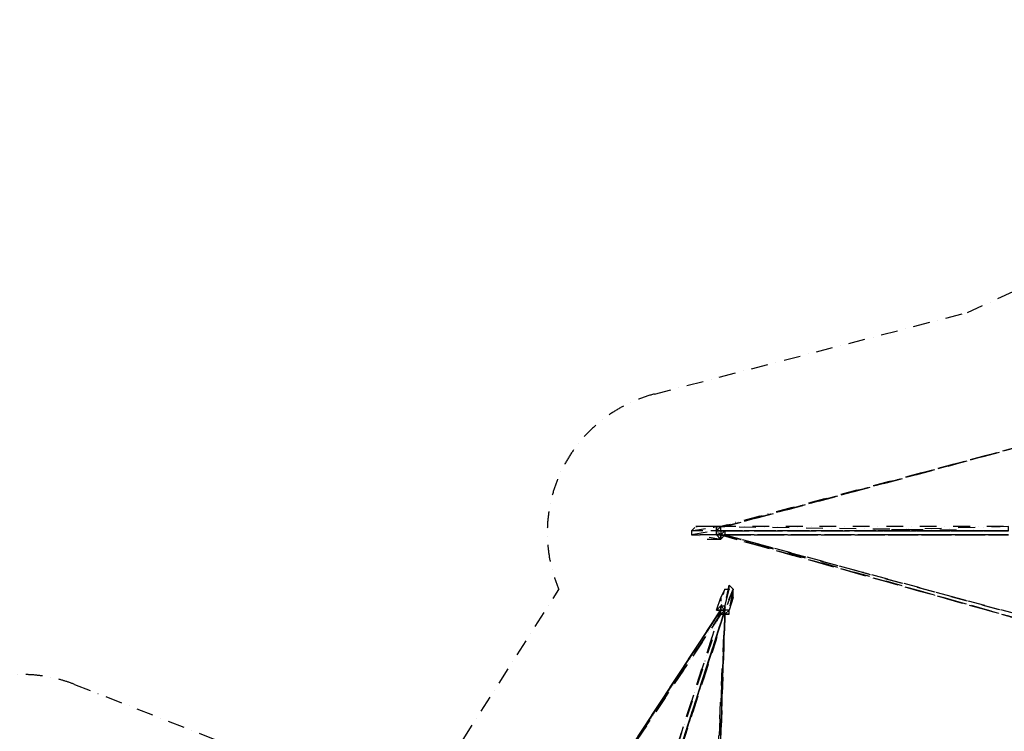
# Model space of a CAD drawing. Extents: x 12317 to 57030, y -12472 to 21496.
# Drawn here: x 30115 to 40417, y 2416 to 9861 of the extents above; entities that cross this region are included whole.
import ezdxf

# ---------------------------------------------------------------- set-up
doc = ezdxf.new("R2010")
doc.units = 0
doc.header["$LTSCALE"] = 350
doc.header["$MEASUREMENT"] = 0
doc.linetypes.add('STRICHPUNKT', pattern=[1, 0.5, -0.25, 0, -0.25])
doc.layers.get('0').update_dxf_attribs({"linetype": 'CONTINUOUS'})
for name, color, linetype in [('BEM', 7, 'CONTINUOUS'), ('PENTAGODE XL02', 7, 'STRICHPUNKT'), ('SICHER-MIN', 7, 'STRICHPUNKT')]:
    doc.layers.add(name, color=color, linetype=linetype)
doc.styles.get("Standard").update_dxf_attribs({"font": 'isocp2.shx'})
doc.dimstyles.new('Europa 1-75', dxfattribs={"dimscale": 65, "dimtxt": 3.5, "dimasz": 4, "dimexe": 2, "dimexo": 0, "dimgap": 2, "dimtad": 0, "dimdec": 0, "dimzin": 0, "dimdsep": 46, "dimtxsty": 'Standard', "dimcen": 2, "dimadec": 0, "dimazin": 0, "dimtfac": 1, "dimtdec": 0, "dimtofl": 0, "dimtmove": 0, "dimatfit": 3, "dimfxl": 2, "dimtolj": 1, "dimtzin": 0, "dimarcsym": 0})

# ---------------------------------------------------------------- blocks, each defined once
blk = doc.blocks.new('*D27')
at = {"layer": 'BEM', "color": 0, "lineweight": -2, "transparency": 16777216}
for p, q in [((31808.1440079341, 11824.60354097799), (31309.25153711158, 12511.27011819095)), ((31175.31920135181, 12253.27374333671), (29555.33279502745, 11076.28472454627)), ((27257.24989736991, 9406.629766792596), (28877.23630369427, 10583.61878558303)), ((27469.38586684698, 8672.311233283428), (26970.49339603065, 9358.97781048786))]:
    blk.add_line(p, q, dxfattribs=at)
at = {"layer": 'BEM', "color": 0, "transparency": 16777216}
for points in [[(31149.84850708856, 12288.33114642829), (31200.78989561506, 12218.21634024512), (31385.66361990132, 12406.09790891619)], [(27231.77920310666, 9441.687169884182), (27282.72059163315, 9371.572363701009), (27046.90547882039, 9253.805601213106)]]:
    blk.add_solid(points, dxfattribs=at)
at = {"layer": 'BEM', "color": 0, "transparency": 16777216, "insert": (29216.28454936086, 10829.95175506465), "char_height": 227.5, "attachment_point": 5, "rotation": 35.99999999549097}
blk.add_mtext('\\A1;5363', dxfattribs=at)
blk = doc.blocks.new('*D30')
at = {"layer": 'BEM', "color": 0, "lineweight": -2, "transparency": 16777216}
for p, q in [((42772.46345470074, 20839.78108244462), (42295.85862670922, 21495.77135100999)), ((42161.92629094944, 21237.77497615574), (28643.82914915095, 11416.30250655683)), ((14335.05511004212, 1020.36964524569), (27853.15225184062, 10841.84211484461)), ((14514.32330211398, 331.2897263306168), (14048.29860870286, 972.7176889409566))]:
    blk.add_line(p, q, dxfattribs=at)
at = {"layer": 'BEM', "color": 0, "transparency": 16777216}
for points in [[(42136.4555966862, 21272.83237924733), (42187.39698521269, 21202.71757306416), (42372.27070949896, 21390.59914173523)], [(14309.58441577887, 1055.427048337275), (14360.52580430537, 985.3122421541048), (14124.71069149261, 867.5454796661998)]]:
    blk.add_solid(points, dxfattribs=at)
at = {"layer": 'BEM', "color": 0, "transparency": 16777216, "insert": (28248.49070049579, 11129.07231070071), "char_height": 227.5, "attachment_point": 5, "rotation": 35.99999999549097}
blk.add_mtext('\\A1;34916', dxfattribs=at)
blk = doc.blocks.new('A$C6AC37FD9')
at = {"layer": 'PENTAGODE XL02', "flags": 128}
for points in [[(17200.14365792953, 1703.939465178066), (20256.6711891317, 2532.945054031547), (17156.51178483199, 1703.939465178066), (20256.6711891317, 2532.945054031547)], [(17200.14365792953, 1703.939465178066), (20256.6711891317, 2532.945054031547), (17200.14365792953, 1703.939465178066), (20256.6711891317, 2532.945054031547), (17200.14365792953, 1703.939465178066)], [(17112.87991173443, 1660.307592080515), (17156.51178483199, 1660.307592080515)], [(17112.87991173443, 1616.675718982962), (17112.87991173443, 1660.307592080515)], [(20167.11102856304, 1703.939465178066), (18639.99547014874, 1660.307592080515), (20167.11102856304, 1660.307592080515), (20167.11102856304, 1703.939465178066), (17156.51178483199, 1703.939465178066), (20167.11102856304, 1660.307592080515), (17156.51178483199, 1660.307592080515), (20167.11102856304, 1660.307592080515)], [(17156.51178483199, 1703.939465178066), (17200.14365792953, 1703.939465178066)], [(17156.51178483199, 1660.307592080515), (20167.11102856304, 1660.307592080515)], [(17112.87991173443, 1616.675718982962), (17156.51178483199, 1616.675718982962)], [(17156.51178483199, 1616.675718982962), (17112.87991173443, 1616.675718982962)], [(17112.87991173443, 1616.675718982962), (17156.51178483199, 1616.675718982962)], [(17156.51178483199, 1616.675718982962), (20256.6711891317, 741.7418426583754)], [(17156.51178483199, 1570.747431511856), (17156.51178483199, 1616.675718982962)], [(17156.51178483199, 1616.675718982962), (17156.51178483199, 1570.747431511856)], [(17156.51178483199, 1616.675718982962), (17156.51178483199, 1570.747431511856)], [(20256.6711891317, 785.3737157559281), (17200.14365792953, 1616.675718982962)], [(17287.40740412463, 1047.164954341237), (17200.14365792953, 829.0055888534789)], [(17287.40740412463, 1047.164954341237), (17243.77553102709, 829.0055888534789), (17287.40740412463, 959.9012081461333)], [(15670.73168514168, -1442.148226592757), (17156.51178483199, 829.0055888534789)], [(17156.51178483199, 829.0055888534789), (15670.73168514168, -1442.148226592757), (17156.51178483199, 829.0055888534789), (15670.73168514168, -1442.148226592757)], [(16371.13806907606, -1616.675718982964), (17156.51178483199, 829.0055888534789)], [(16371.13806907606, -1616.675718982964), (17156.51178483199, 829.0055888534789)], [(16371.13806907606, -1616.675718982964), (17156.51178483199, 829.0055888534789)], [(16414.7699421736, -1616.675718982964), (17200.14365792953, 829.0055888534789)], [(17200.14365792953, 829.0055888534789), (16414.7699421736, -1616.675718982964), (17200.14365792953, 829.0055888534789), (16414.7699421736, -1616.675718982964)], [(17156.51178483199, 829.0055888534789), (17156.51178483199, 872.6374619510316), (17112.87991173443, 829.0055888534789), (17156.51178483199, 829.0055888534789)], [(17156.51178483199, 829.0055888534789), (17112.87991173443, 829.0055888534789)], [(17156.51178483199, 872.6374619510316), (17200.14365792953, 829.0055888534789)], [(17156.51178483199, 785.3737157559281), (17200.14365792953, 829.0055888534789)], [(17156.51178483199, 785.3737157559281), (17200.14365792953, 829.0055888534789)], [(17200.14365792953, 872.6374619510316), (17200.14365792953, 829.0055888534789)], [(17200.14365792953, 785.3737157559281), (17243.77553102709, 829.0055888534789)], [(17156.51178483199, 785.3737157559281), (15670.73168514168, -1442.148226592757)], [(17200.14365792953, 785.3737157559281), (17243.77553102709, 785.3737157559281)]]:
    blk.add_lwpolyline(points, close=True, dxfattribs=at)
for points in [[(17200.14365792953, 1703.939465178066), (20256.6711891317, 2532.945054031547), (17156.51178483199, 1703.939465178066)], [(17200.14365792953, 1660.307592080515), (17156.51178483199, 1660.307592080515), (17156.51178483199, 1616.675718982962), (17200.14365792953, 1660.307592080515), (17200.14365792953, 1616.675718982962), (17200.14365792953, 1660.307592080515), (17200.14365792953, 1616.675718982962), (17156.51178483199, 1570.747431511856), (17112.87991173443, 1616.675718982962), (17112.87991173443, 1660.307592080515), (17156.51178483199, 1703.939465178066), (17112.87991173443, 1660.307592080515), (17112.87991173443, 1616.675718982962), (17112.87991173443, 1660.307592080515), (17156.51178483199, 1703.939465178066), (17112.87991173443, 1660.307592080515), (17156.51178483199, 1703.939465178066), (17112.87991173443, 1660.307592080515), (16851.08867314912, 1660.307592080515), (17112.87991173443, 1703.939465178066), (17112.87991173443, 1660.307592080515), (17156.51178483199, 1660.307592080515), (17200.14365792953, 1660.307592080515), (17156.51178483199, 1660.307592080515), (17200.14365792953, 1660.307592080515), (17156.51178483199, 1660.307592080515), (17200.14365792953, 1660.307592080515), (17200.14365792953, 1616.675718982962), (17156.51178483199, 1570.747431511856), (17156.51178483199, 1616.675718982962), (17112.87991173443, 1660.307592080515), (17156.51178483199, 1660.307592080515), (17112.87991173443, 1660.307592080515), (17200.14365792953, 1660.307592080515), (17156.51178483199, 1660.307592080515), (17112.87991173443, 1660.307592080515), (16851.08867314912, 1660.307592080515), (17112.87991173443, 1703.939465178066), (16894.72054624667, 1703.939465178066), (17156.51178483199, 1703.939465178066), (16981.98429244178, 1703.939465178066), (16894.72054624667, 1703.939465178066), (16851.08867314912, 1660.307592080515), (16851.08867314912, 1616.675718982962), (17112.87991173443, 1616.675718982962), (16894.72054624667, 1616.675718982962), (16981.98429244178, 1570.747431511856), (17156.51178483199, 1570.747431511856), (17112.87991173443, 1616.675718982962), (17112.87991173443, 1660.307592080515), (16851.08867314912, 1616.675718982962), (16894.72054624667, 1616.675718982962), (17156.51178483199, 1570.747431511856), (16981.98429244178, 1570.747431511856)], [(17112.87991173443, 1660.307592080515), (17112.87991173443, 1703.939465178066), (17156.51178483199, 1703.939465178066), (16981.98429244178, 1703.939465178066)], [(17156.51178483199, 1703.939465178066), (17112.87991173443, 1660.307592080515), (17156.51178483199, 1660.307592080515), (17156.51178483199, 1703.939465178066), (17112.87991173443, 1703.939465178066)], [(17112.87991173443, 1660.307592080515), (17112.87991173443, 1703.939465178066)], [(17156.51178483199, 1660.307592080515), (17112.87991173443, 1660.307592080515)], [(17156.51178483199, 1660.307592080515), (20167.11102856304, 1660.307592080515)], [(17156.51178483199, 1616.675718982962), (17112.87991173443, 1616.675718982962)], [(17112.87991173443, 1616.675718982962), (17156.51178483199, 1616.675718982962), (17156.51178483199, 1570.747431511856), (17156.51178483199, 1616.675718982962)], [(20167.11102856304, 1616.675718982962), (17156.51178483199, 1616.675718982962), (20167.11102856304, 1616.675718982962), (17156.51178483199, 1616.675718982962), (20167.11102856304, 1616.675718982962), (17156.51178483199, 1616.675718982962), (20167.11102856304, 1616.675718982962), (18639.99547014874, 1616.675718982962)], [(17200.14365792953, 1616.675718982962), (20256.6711891317, 741.7418426583754), (17156.51178483199, 1616.675718982962), (20256.6711891317, 741.7418426583754), (21303.83614347294, 305.4231116828614), (20256.6711891317, 785.3737157559281), (21303.83614347294, 305.4231116828614)], [(17200.14365792953, 1616.675718982962), (20256.6711891317, 785.3737157559281)], [(17112.87991173443, 829.0055888534789), (17156.51178483199, 959.9012081461333), (17156.51178483199, 872.6374619510316), (17200.14365792953, 1047.164954341237), (17156.51178483199, 959.9012081461333)], [(17200.14365792953, 1047.164954341237), (17243.77553102709, 1047.164954341237), (17243.77553102709, 1090.796827438789), (17287.40740412463, 1047.164954341237), (17200.14365792953, 872.6374619510316), (17243.77553102709, 1047.164954341237), (17156.51178483199, 872.6374619510316), (17156.51178483199, 829.0055888534789), (17156.51178483199, 872.6374619510316), (17200.14365792953, 872.6374619510316)], [(17200.14365792953, 829.0055888534789), (17156.51178483199, 872.6374619510316), (17200.14365792953, 829.0055888534789), (17156.51178483199, 829.0055888534789), (17200.14365792953, 829.0055888534789), (17287.40740412463, 1047.164954341237)], [(17243.77553102709, 1047.164954341237), (17243.77553102709, 1090.796827438789), (17200.14365792953, 872.6374619510316), (17243.77553102709, 1090.796827438789)], [(17287.40740412463, 959.9012081461333), (17243.77553102709, 829.0055888534789), (17200.14365792953, 829.0055888534789)], [(17025.61616553933, 261.7912385853087), (16414.7699421736, -1616.675718982964), (17200.14365792953, 829.0055888534789), (16414.7699421736, -1616.675718982964), (17200.14365792953, 829.0055888534789), (16414.7699421736, -1616.675718982964), (17112.87991173443, 523.5824771706193), (17200.14365792953, 829.0055888534789)], [(17112.87991173443, -1880.763371941828), (17200.14365792953, -2840.664580087961), (17112.87991173443, -1880.763371941828), (17200.14365792953, 785.3737157559281), (17200.14365792953, 829.0055888534789)], [(17200.14365792953, 829.0055888534789), (17156.51178483199, 785.3737157559281), (17200.14365792953, 785.3737157559281)], [(17200.14365792953, 785.3737157559281), (17156.51178483199, 785.3737157559281), (17156.51178483199, 829.0055888534789), (17200.14365792953, 829.0055888534789)], [(17243.77553102709, 785.3737157559281), (17243.77553102709, 829.0055888534789), (17200.14365792953, 829.0055888534789)], [(17200.14365792953, 785.3737157559281), (17243.77553102709, 829.0055888534789), (17200.14365792953, 829.0055888534789)], [(15016.2535886784, -2142.554610527137), (15670.73168514168, -1442.148226592757), (17156.51178483199, 785.3737157559281)], [(17200.14365792953, 741.7418426583754), (17069.24803863688, -1880.763371941828), (17200.14365792953, 785.3737157559281), (17112.87991173443, -1880.763371941828), (17112.87991173443, -1837.131498844277), (17112.87991173443, -1880.763371941828), (17200.14365792953, 785.3737157559281)], [(17112.87991173443, -1837.131498844277), (17112.87991173443, -1880.763371941828), (17200.14365792953, 785.3737157559281)], [(16371.13806907606, -1616.675718982964), (17069.24803863688, 523.5824771706193)]]:
    blk.add_lwpolyline(points, dxfattribs=at)

msp = doc.modelspace()

# ---------------------------------------------------------------- linework, layer by layer
at = {"layer": 'SICHER-MIN'}
msp.add_lwpolyline([(28983.39708707712, 557.9783726936048, -0.7729083061037455), (30689.82401819232, 2906.673549285666), (33335.07403639136, 1869.933173379162), (33855.41276585261, 1764.507875213668), (33971.51944497985, 1795.033490890608), (34127.16179299651, 1848.172265904486), (34284.31328586445, 1896.666370654364), (34396.18806915091, 1940.216422491608), (34755.18350863629, 2331.354711718459), (35757.29788789987, 3898.405801743027, -0.459645625802265), (36756.73930951093, 5944.83245740575), (40030.2925973831, 6797.439605147863), (40680.60754270189, 7094.441538856665), (40816.850357701, 7261.077343306324), (40932.11103506989, 7424.777236869044), (41052.18137746937, 7584.982704241587), (41168.56009994312, 7766.05061669116), (41250.06735454961, 8476.315527958965), (41049.3613403051, 11853.11981200709, -0.7729083061037453)], format="xyb", dxfattribs=at)

# ---------------------------------------------------------------- block references
at = {"color": 3}
msp.add_blockref('A$C6AC37FD9', (20293.18708231178, 2854.575440154499), dxfattribs=at)

# ---------------------------------------------------------------- dimensions: what is measured, and where the dimension line sits
at = {"layer": 'BEM'}
for base, p1, p2, picture, middle in [((42372.27070949896, 21390.59914173523), (14514.32330211398, 331.2897263306158), (42772.46345470073, 20839.78108244462), '*D30', (28248.49070049579, 11129.07231070071)), ((31385.66361990132, 12406.09790891619), (27469.38586684698, 8672.311233283428, 4520.000000000002), (31808.1440079341, 11824.60354097799), '*D27', (29216.28454936086, 10829.95175506465))]:
    dim = msp.add_linear_dim(base=base, p1=p1, p2=p2, angle=35.99999999549097, dimstyle='Europa 1-75', dxfattribs=at)
    dim.commit()
    dim.dimension.update_dxf_attribs({"geometry": picture, "text_midpoint": middle})

doc.saveas('drawing.dxf')
